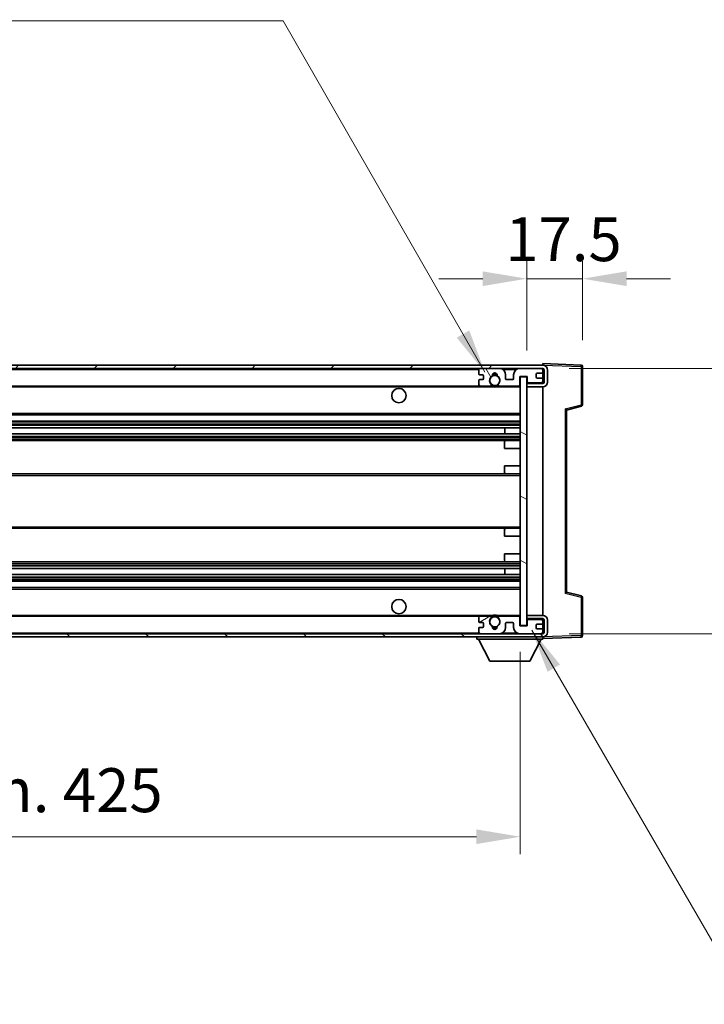
# Model space of a CAD drawing. Units: millimetres. Extents: x -1 to 11604, y 0 to 1545.
# Drawn here: x 2986 to 3200, y 902 to 1210 of the extents above; entities that cross this region are included whole.
import ezdxf

# ---------------------------------------------------------------- set-up
doc = ezdxf.new("R2010")
doc.units = ezdxf.units.MM
for name, color, linetype, lineweight in [('Dimension (ISO)', 7, 'Continuous', 18), ('Dimension (ISO) @ 1', 7, 'Continuous', 18), ('Hatch (ISO)', 1, 'Continuous', 18), ('Symbol (ISO) @ 1', 7, 'Continuous', 18), ('Visible (ISO)', 7, 'Continuous', 35), ('Visible Narrow (ISO)', 7, 'Continuous', 25)]:
    doc.layers.add(name, color=color, linetype=linetype, lineweight=lineweight)
doc.styles.add('Note Text (TK)', font='MS PGothic.ttf')
doc.dimstyles.new('Default - Method 1b (TK)', dxfattribs={"dimscale": 4, "dimtxt": 2.5, "dimasz": 2.5, "dimexe": 1, "dimexo": 1.5, "dimgap": 1, "dimtad": 1, "dimtoh": 1, "dimrnd": 1e-08, "dimdsep": 46, "dimtxsty": 'Note Text (TK)', "dimcen": 0.09, "dimdle": 5, "dimclrd": 100, "dimclre": 100, "dimclrt": 7, "dimadec": 1, "dimazin": 1, "dimtfac": 1, "dimtmove": 0, "dimatfit": 3, "dimfxl": 1, "dimtolj": 1, "dimlwd": -1, "dimlwe": -1, "dimarcsym": 0})
doc.dimstyles.new('Default - Method 1b (TK)$7', dxfattribs={"dimscale": 4, "dimtxt": 2.5, "dimasz": 2.5, "dimexe": 1, "dimexo": 1.5, "dimgap": 1, "dimtad": 1, "dimtoh": 1, "dimrnd": 1e-08, "dimdsep": 46, "dimtxsty": 'Note Text (TK)', "dimcen": 0.09, "dimdle": 5, "dimclrd": 100, "dimclre": 100, "dimclrt": 7, "dimadec": 1, "dimazin": 1, "dimtfac": 1, "dimtmove": 0, "dimatfit": 3, "dimfxl": 1, "dimtolj": 1, "dimlwd": -1, "dimlwe": -1, "dimarcsym": 0})

# ---------------------------------------------------------------- blocks, each defined once
blk = doc.blocks.new('*D79')
at = {"layer": 'Defpoints', "color": 0}
for p in [(2717.23, 1020.27), (3142.23, 1020.37), (3142.23, 954.27)]:
    blk.add_point(p, dxfattribs=at)
at = {"layer": 'Dimension (ISO)', "color": 100}
for p, q in [((2717.23, 1012.02), (2717.23, 948.77)), ((3142.23, 1012.12), (3142.23, 948.77)), ((2730.98, 954.27), (3128.48, 954.27))]:
    blk.add_line(p, q, dxfattribs=at)
for points in [[(2730.98, 956.56), (2730.98, 951.98), (2717.23, 954.27)], [(3128.48, 956.56), (3128.48, 951.98), (3142.23, 954.27)]]:
    blk.add_solid(points, dxfattribs=at)
at = {"layer": 'Dimension (ISO)', "color": 7, "insert": (2825.36, 968.83), "char_height": 13.75, "attachment_point": 4, "style": 'Note Text (TK)'}
blk.add_mtext('\\A1;\\fＭＳ Ｐゴシック|b0|i0;\\H13.7500;有効寸法 / Max dim. 425', dxfattribs=at)
blk = doc.blocks.new('*D80')
at = {"layer": 'Defpoints', "color": 0}
for p in [(3161.73, 1128.85), (3161.73, 1101.35), (3144.23, 1098.17)]:
    blk.add_point(p, dxfattribs=at)
at = {"layer": 'Dimension (ISO)', "color": 100}
for p, q in [((3144.23, 1106.42), (3144.23, 1134.35)), ((3161.73, 1109.6), (3161.73, 1134.35)), ((3130.48, 1128.85), (3116.73, 1128.85)), ((3144.23, 1128.85), (3161.73, 1128.85)), ((3175.48, 1128.85), (3189.23, 1128.85))]:
    blk.add_line(p, q, dxfattribs=at)
for points in [[(3130.48, 1131.14), (3130.48, 1126.56), (3144.23, 1128.85)], [(3175.48, 1131.14), (3175.48, 1126.56), (3161.73, 1128.85)]]:
    blk.add_solid(points, dxfattribs=at)
at = {"layer": 'Dimension (ISO)', "color": 7, "insert": (3137.52, 1141.22), "char_height": 13.75, "attachment_point": 4, "style": 'Note Text (TK)'}
blk.add_mtext('\\A1;17.5', dxfattribs=at)
blk = doc.blocks.new('*D82')
at = {"layer": 'Defpoints', "color": 0}
for p in [(3149.23, 1100.77), (3149.23, 1017.77), (3253.73, 1017.77)]:
    blk.add_point(p, dxfattribs=at)
at = {"layer": 'Dimension (ISO)', "color": 100}
for p, q in [((3253.73, 1100.77), (3253.73, 1328.74)), ((3157.48, 1100.77), (3259.23, 1100.77)), ((3253.73, 1031.52), (3253.73, 1087.02)), ((3157.48, 1017.77), (3259.23, 1017.77))]:
    blk.add_line(p, q, dxfattribs=at)
for points in [[(3251.44, 1087.02), (3256.03, 1087.02), (3253.73, 1100.77)], [(3251.44, 1031.52), (3256.03, 1031.52), (3253.73, 1017.77)]]:
    blk.add_solid(points, dxfattribs=at)
at = {"layer": 'Dimension (ISO)', "color": 7, "insert": (3239.17, 1124.49), "char_height": 13.75, "attachment_point": 4, "rotation": 90, "style": 'Note Text (TK)'}
blk.add_mtext('\\A1;\\fＭＳ Ｐゴシック|b0|i0;\\H13.7500;有効寸法 / Max dim. 83', dxfattribs=at)

msp = doc.modelspace()

# ---------------------------------------------------------------- hatches: boundary and pattern name
at = {"layer": 'Hatch (ISO)'}
h = msp.add_hatch(dxfattribs=at)
h.set_pattern_fill('ANSI31', color=256, scale=139.7, style=0)
h.set_pattern_definition([(45, (1493.668, -44.015), (-12.34785, 12.34785), [])])
edge = h.paths.add_edge_path()
edge.add_line((3149.2348, 1096.0192), (3144.2348, 1096.0192))
edge.add_line((3144.2348, 1096.0192), (3144.2348, 1095.0192))
edge.add_line((3144.2348, 1095.0192), (3149.2348, 1095.0192))
edge.add_ellipse((3149.2348, 1096.5192), major_axis=(0, -1.5), ratio=1, start_angle=0, end_angle=90)
edge.add_line((3150.7348, 1096.5192), (3150.7348, 1100.2692))
edge.add_ellipse((3149.2348, 1100.2692), major_axis=(1.5, 0), ratio=1, start_angle=0, end_angle=90)
edge.add_line((3149.2348, 1101.7692), (2729.7348, 1101.7692))
edge.add_line((2729.7348, 1101.7692), (2729.7348, 1100.7818))
edge.add_line((2729.7348, 1100.7818), (2729.7348, 1100.7692))
edge.add_line((2729.7348, 1100.7692), (2729.8598, 1100.7692))
edge.add_line((2729.8598, 1100.7692), (2741.4348, 1100.7692))
edge.add_line((2741.4348, 1100.7692), (3129.7348, 1100.7692))
edge.add_line((3129.7348, 1100.7692), (3135.6348, 1100.7692))
edge.add_line((3135.6348, 1100.7692), (3142.1348, 1100.7692))
edge.add_line((3142.1348, 1100.7692), (3148.7348, 1100.7692))
edge.add_line((3148.7348, 1100.7692), (3149.2348, 1100.7692))
edge.add_ellipse((3149.2348, 1100.2692), major_axis=(0, 0.5), ratio=1, start_angle=270, end_angle=360, ccw=False)
edge.add_line((3149.7348, 1100.2692), (3149.7348, 1096.5192))
edge.add_ellipse((3149.2348, 1096.5192), major_axis=(0.5, 0), ratio=1, start_angle=270, end_angle=360, ccw=False)
h = msp.add_hatch(dxfattribs=at)
h.set_pattern_fill('ANSI31', color=256, scale=139.7, angle=75.000175, style=0)
h.set_pattern_definition([(120.0002, (1493.668, -44.015), (-15.12294, -8.7313), [])])
edge = h.paths.add_edge_path()
edge.add_ellipse((3129.7348, 1100.2692), major_axis=(0, 0.5), ratio=1, start_angle=0, end_angle=90)
edge.add_line((3129.2348, 1100.2692), (3129.2348, 1099.0692))
edge.add_ellipse((3129.5348, 1099.0692), major_axis=(-0.3, 0), ratio=1, start_angle=0, end_angle=90)
edge.add_line((3129.5348, 1098.7692), (3130.4348, 1098.7692))
edge.add_ellipse((3130.4348, 1098.4692), major_axis=(0, 0.3), ratio=1, start_angle=270, end_angle=360, ccw=False)
edge.add_line((3130.7348, 1098.4692), (3130.7348, 1097.5692))
edge.add_ellipse((3130.4348, 1097.5692), major_axis=(0.3, 0), ratio=1, start_angle=270, end_angle=360, ccw=False)
edge.add_line((3130.4348, 1097.2692), (3129.5348, 1097.2692))
edge.add_ellipse((3129.5348, 1096.9692), major_axis=(0, 0.3), ratio=1, start_angle=0, end_angle=90)
edge.add_line((3129.2348, 1096.9692), (3129.2348, 1095.7692))
edge.add_ellipse((3129.7348, 1095.7692), major_axis=(-0.5, 0), ratio=1, start_angle=0, end_angle=90)
edge.add_line((3129.7348, 1095.2692), (3132.7591, 1095.2692))
edge.add_ellipse((3132.7591, 1095.6692), major_axis=(0, -0.4), ratio=1, start_angle=0, end_angle=132.45415)
edge.add_ellipse((3134.2348, 1097.0192), major_axis=(-1.1805, -1.08), ratio=1, start_angle=261.020412, end_angle=360, ccw=False)
edge.add_ellipse((3133.1868, 1098.6041), major_axis=(0.1655, -0.2502), ratio=1, start_angle=0, end_angle=60.082872)
edge.add_ellipse((3134.2348, 1098.6692), major_axis=(-0.7486, -0.0465), ratio=1, start_angle=172.885131, end_angle=360, ccw=False)
edge.add_ellipse((3135.2828, 1098.6041), major_axis=(-0.2994, 0.0186), ratio=1, start_angle=0, end_angle=60.082872)
edge.add_ellipse((3134.2348, 1097.0192), major_axis=(0.8825, 1.3346), ratio=1, start_angle=261.020412, end_angle=360, ccw=False)
edge.add_ellipse((3135.7104, 1095.6692), major_axis=(-0.2951, 0.27), ratio=1, start_angle=0, end_angle=132.45415)
edge.add_line((3135.7104, 1095.2692), (3141.7348, 1095.2692))
edge.add_ellipse((3141.7348, 1095.6692), major_axis=(0, -0.4), ratio=1, start_angle=0, end_angle=90)
edge.add_line((3142.1348, 1095.6692), (3142.1348, 1098.2692))
edge.add_line((3142.1348, 1098.2692), (3144.3348, 1098.2692))
edge.add_line((3144.3348, 1098.2692), (3144.3348, 1096.6692))
edge.add_ellipse((3144.7348, 1096.6692), major_axis=(-0.4, 0), ratio=1, start_angle=0, end_angle=90)
edge.add_line((3144.7348, 1096.2692), (3148.7348, 1096.2692))
edge.add_ellipse((3148.7348, 1096.7692), major_axis=(0, -0.5), ratio=1, start_angle=0, end_angle=90)
edge.add_line((3149.2348, 1096.7692), (3149.2348, 1097.4692))
edge.add_ellipse((3148.9348, 1097.4692), major_axis=(0.3, 0), ratio=1, start_angle=0, end_angle=90)
edge.add_line((3148.9348, 1097.7692), (3147.5348, 1097.7692))
edge.add_ellipse((3147.5348, 1098.0692), major_axis=(0, -0.3), ratio=1, start_angle=270, end_angle=360, ccw=False)
edge.add_line((3147.2348, 1098.0692), (3147.2348, 1098.9692))
edge.add_ellipse((3147.5348, 1098.9692), major_axis=(-0.3, 0), ratio=1, start_angle=270, end_angle=360, ccw=False)
edge.add_line((3147.5348, 1099.2692), (3148.9348, 1099.2692))
edge.add_ellipse((3148.9348, 1099.5692), major_axis=(0, -0.3), ratio=1, start_angle=0, end_angle=90)
edge.add_line((3149.2348, 1099.5692), (3149.2348, 1100.2692))
edge.add_ellipse((3148.7348, 1100.2692), major_axis=(0.5, 0), ratio=1, start_angle=0, end_angle=90)
edge.add_line((3148.7348, 1100.7692), (3142.1348, 1100.7692))
edge.add_ellipse((3142.1348, 1098.7692), major_axis=(0, 2), ratio=1, start_angle=0, end_angle=90)
edge.add_line((3140.1348, 1098.7692), (3140.1348, 1097.5692))
edge.add_ellipse((3139.8348, 1097.5692), major_axis=(0.3, 0), ratio=1, start_angle=270, end_angle=360, ccw=False)
edge.add_line((3139.8348, 1097.2692), (3137.9348, 1097.2692))
edge.add_ellipse((3137.9348, 1097.5692), major_axis=(0, -0.3), ratio=1, start_angle=270, end_angle=360, ccw=False)
edge.add_line((3137.6348, 1097.5692), (3137.6348, 1098.7692))
edge.add_ellipse((3135.6348, 1098.7692), major_axis=(2, 0), ratio=1, start_angle=0, end_angle=90)
edge.add_line((3135.6348, 1100.7692), (3129.7348, 1100.7692))
h = msp.add_hatch(dxfattribs=at)
h.set_pattern_fill('ANSI31', color=256, scale=139.7, angle=105.000246, style=0)
h.set_pattern_definition([(150.0002, (1493.668, -44.015), (-8.73119, -15.123), [])])
h.paths.add_polyline_path([(3144.2348, 1098.1692), (3142.2348, 1098.1692), (3142.2348, 1020.3692), (3144.2348, 1020.3692), (3144.2348, 1022.5192), (3144.2348, 1023.5192), (3144.2348, 1095.0192), (3144.2348, 1096.0192)])
h = msp.add_hatch(dxfattribs=at)
h.set_pattern_fill('ANSI31', color=256, scale=139.7, angle=90.00021, style=0)
h.set_pattern_definition([(135.0002, (1493.668, -44.015), (-12.3478, -12.3479), [])])
edge = h.paths.add_edge_path()
edge.add_line((3144.2348, 1022.5192), (3149.2348, 1022.5192))
edge.add_ellipse((3149.2348, 1022.0192), major_axis=(0, 0.5), ratio=1, start_angle=270, end_angle=360, ccw=False)
edge.add_line((3149.7348, 1022.0192), (3149.7348, 1018.2692))
edge.add_ellipse((3149.2348, 1018.2692), major_axis=(0.5, 0), ratio=1, start_angle=270, end_angle=360, ccw=False)
edge.add_line((3149.2348, 1017.7692), (3148.7348, 1017.7692))
edge.add_line((3148.7348, 1017.7692), (3142.1348, 1017.7692))
edge.add_line((3142.1348, 1017.7692), (3135.6348, 1017.7692))
edge.add_line((3135.6348, 1017.7692), (3129.7348, 1017.7692))
edge.add_line((3129.7348, 1017.7692), (2741.4348, 1017.7692))
edge.add_line((2741.4348, 1017.7692), (2729.8598, 1017.7692))
edge.add_line((2729.8598, 1017.7692), (2729.7348, 1017.7692))
edge.add_line((2729.7348, 1017.7692), (2729.7348, 1017.7566))
edge.add_line((2729.7348, 1017.7566), (2729.7348, 1016.7692))
edge.add_line((2729.7348, 1016.7692), (3149.2348, 1016.7692))
edge.add_ellipse((3149.2348, 1018.2692), major_axis=(0, -1.5), ratio=1, start_angle=0, end_angle=90)
edge.add_line((3150.7348, 1018.2692), (3150.7348, 1022.0192))
edge.add_ellipse((3149.2348, 1022.0192), major_axis=(1.5, 0), ratio=1, start_angle=0, end_angle=90)
edge.add_line((3149.2348, 1023.5192), (3144.2348, 1023.5192))
edge.add_line((3144.2348, 1023.5192), (3144.2348, 1022.5192))
h = msp.add_hatch(dxfattribs=at)
h.set_pattern_fill('ANSI31', color=256, scale=139.7, angle=-14.999978, style=0)
h.set_pattern_definition([(30, (1493.668, -44.015), (-8.73126, 15.12297), [])])
edge = h.paths.add_edge_path()
edge.add_ellipse((3129.7348, 1018.2692), major_axis=(-0.5, 0), ratio=1, start_angle=0, end_angle=90)
edge.add_line((3129.7348, 1017.7692), (3135.6348, 1017.7692))
edge.add_ellipse((3135.6348, 1019.7692), major_axis=(0, -2), ratio=1, start_angle=0, end_angle=90)
edge.add_line((3137.6348, 1019.7692), (3137.6348, 1020.9692))
edge.add_ellipse((3137.9348, 1020.9692), major_axis=(-0.3, 0), ratio=1, start_angle=270, end_angle=360, ccw=False)
edge.add_line((3137.9348, 1021.2692), (3139.8348, 1021.2692))
edge.add_ellipse((3139.8348, 1020.9692), major_axis=(0, 0.3), ratio=1, start_angle=270, end_angle=360, ccw=False)
edge.add_line((3140.1348, 1020.9692), (3140.1348, 1019.7692))
edge.add_ellipse((3142.1348, 1019.7692), major_axis=(-2, 0), ratio=1, start_angle=0, end_angle=90)
edge.add_line((3142.1348, 1017.7692), (3148.7348, 1017.7692))
edge.add_ellipse((3148.7348, 1018.2692), major_axis=(0, -0.5), ratio=1, start_angle=0, end_angle=90)
edge.add_line((3149.2348, 1018.2692), (3149.2348, 1018.9692))
edge.add_ellipse((3148.9348, 1018.9692), major_axis=(0.3, 0), ratio=1, start_angle=0, end_angle=90)
edge.add_line((3148.9348, 1019.2692), (3147.5348, 1019.2692))
edge.add_ellipse((3147.5348, 1019.5692), major_axis=(0, -0.3), ratio=1, start_angle=270, end_angle=360, ccw=False)
edge.add_line((3147.2348, 1019.5692), (3147.2348, 1020.4692))
edge.add_ellipse((3147.5348, 1020.4692), major_axis=(-0.3, 0), ratio=1, start_angle=270, end_angle=360, ccw=False)
edge.add_line((3147.5348, 1020.7692), (3148.9348, 1020.7692))
edge.add_ellipse((3148.9348, 1021.0692), major_axis=(0, -0.3), ratio=1, start_angle=0, end_angle=90)
edge.add_line((3149.2348, 1021.0692), (3149.2348, 1021.7692))
edge.add_ellipse((3148.7348, 1021.7692), major_axis=(0.5, 0), ratio=1, start_angle=0, end_angle=90)
edge.add_line((3148.7348, 1022.2692), (3144.7348, 1022.2692))
edge.add_ellipse((3144.7348, 1021.8692), major_axis=(0, 0.4), ratio=1, start_angle=0, end_angle=90)
edge.add_line((3144.3348, 1021.8692), (3144.3348, 1020.2692))
edge.add_line((3144.3348, 1020.2692), (3142.1348, 1020.2692))
edge.add_line((3142.1348, 1020.2692), (3142.1348, 1022.8692))
edge.add_ellipse((3141.7348, 1022.8692), major_axis=(0.4, 0), ratio=1, start_angle=0, end_angle=90)
edge.add_line((3141.7348, 1023.2692), (3135.7104, 1023.2692))
edge.add_ellipse((3135.7104, 1022.8692), major_axis=(0, 0.4), ratio=1, start_angle=0, end_angle=132.45415)
edge.add_ellipse((3134.2348, 1021.5192), major_axis=(1.1805, 1.08), ratio=1, start_angle=261.020412, end_angle=360, ccw=False)
edge.add_ellipse((3135.2828, 1019.9344), major_axis=(-0.1655, 0.2502), ratio=1, start_angle=0, end_angle=60.082872)
edge.add_ellipse((3134.2348, 1019.8692), major_axis=(0.7486, 0.0465), ratio=1, start_angle=172.885131, end_angle=360, ccw=False)
edge.add_ellipse((3133.1868, 1019.9344), major_axis=(0.2994, -0.0186), ratio=1, start_angle=0, end_angle=60.082872)
edge.add_ellipse((3134.2348, 1021.5192), major_axis=(-0.8825, -1.3346), ratio=1, start_angle=261.020412, end_angle=360, ccw=False)
edge.add_ellipse((3132.7591, 1022.8692), major_axis=(0.2951, -0.27), ratio=1, start_angle=0, end_angle=132.45415)
edge.add_line((3132.7591, 1023.2692), (3129.7348, 1023.2692))
edge.add_ellipse((3129.7348, 1022.7692), major_axis=(0, 0.5), ratio=1, start_angle=0, end_angle=90)
edge.add_line((3129.2348, 1022.7692), (3129.2348, 1021.5692))
edge.add_ellipse((3129.5348, 1021.5692), major_axis=(-0.3, 0), ratio=1, start_angle=0, end_angle=90)
edge.add_line((3129.5348, 1021.2692), (3130.4348, 1021.2692))
edge.add_ellipse((3130.4348, 1020.9692), major_axis=(0, 0.3), ratio=1, start_angle=270, end_angle=360, ccw=False)
edge.add_line((3130.7348, 1020.9692), (3130.7348, 1020.0692))
edge.add_ellipse((3130.4348, 1020.0692), major_axis=(0.3, 0), ratio=1, start_angle=270, end_angle=360, ccw=False)
edge.add_line((3130.4348, 1019.7692), (3129.5348, 1019.7692))
edge.add_ellipse((3129.5348, 1019.4692), major_axis=(0, 0.3), ratio=1, start_angle=0, end_angle=90)
edge.add_line((3129.2348, 1019.4692), (3129.2348, 1018.2692))

# ---------------------------------------------------------------- linework, layer by layer
at = {"layer": 'Visible (ISO)'}
for p, q in [((3149.2348, 1101.7692), (2729.7348, 1101.7692)), ((2729.7348, 1100.7692), (3149.2348, 1100.7692)), ((3129.2348, 1100.2692), (3129.2348, 1099.0692)), ((3135.6348, 1100.7692), (3129.7348, 1100.7692)), ((3148.7348, 1100.7692), (3142.1348, 1100.7692)), ((3149.2348, 1101.7695), (3149.2348, 1102.2692)), ((3161.2522, 1101.8496), (3149.2348, 1102.2692)), ((3149.2348, 1101.7692), (3149.2348, 1101.7695)), ((3149.2348, 1100.2692), (3149.2348, 1100.7692)), ((3149.2348, 1099.5692), (3149.2348, 1100.2692)), ((3149.7348, 1100.2692), (3149.7348, 1096.5192)), ((3150.7348, 1096.5192), (3150.7348, 1100.2692)), ((3161.7348, 1089.4383), (3161.7348, 1101.3499)), ((3129.2348, 1096.9692), (3129.2348, 1095.7692)), ((3129.5348, 1098.7692), (3130.4348, 1098.7692)), ((3130.4348, 1097.2692), (3129.5348, 1097.2692)), ((3130.7348, 1098.4692), (3130.7348, 1097.5692)), ((3137.6348, 1097.5692), (3137.6348, 1098.7692)), ((3139.8348, 1097.2692), (3137.9348, 1097.2692)), ((3140.1348, 1098.7692), (3140.1348, 1097.5692)), ((3142.1348, 1095.6692), (3142.1348, 1098.2692)), ((3142.1348, 1098.2692), (3144.3348, 1098.2692)), ((3144.2348, 1098.1692), (3142.2348, 1098.1692)), ((3142.2348, 1098.1692), (3142.2348, 1020.3692)), ((3144.2348, 1020.3692), (3144.2348, 1098.1692)), ((3144.3348, 1098.2692), (3144.3348, 1096.6692)), ((3147.2348, 1098.0692), (3147.2348, 1098.9692)), ((3147.5348, 1099.2692), (3148.9348, 1099.2692)), ((3148.9348, 1097.7692), (3147.5348, 1097.7692)), ((3149.2348, 1097.4692), (3149.2348, 1099.5692)), ((3149.2348, 1096.7692), (3149.2348, 1097.4692)), ((3149.2348, 1096.4438), (3149.2348, 1096.7692)), ((2741.7348, 1095.2692), (3129.7348, 1095.2692)), ((3129.7348, 1095.2692), (3132.7591, 1095.2692)), ((3132.7591, 1095.2692), (3133.074, 1095.2692)), ((3135.3956, 1095.2692), (3135.7104, 1095.2692)), ((3135.7104, 1095.2692), (3141.7348, 1095.2692)), ((3141.7348, 1095.2692), (3142.2348, 1095.2692)), ((3144.2348, 1096.2692), (3144.6305, 1096.283)), ((3149.2348, 1096.0192), (3144.2348, 1096.0192)), ((3144.2348, 1096.0192), (3144.2348, 1095.0192)), ((3144.2348, 1095.0192), (3149.2348, 1095.0192)), ((3144.7348, 1096.2692), (3148.7348, 1096.2692)), ((3149.1106, 1096.4395), (3149.2348, 1096.4438)), ((3149.2348, 1096.0192), (3149.2348, 1096.4438)), ((3149.2348, 1023.5192), (3149.2348, 1095.0192)), ((3156.7348, 1087.7692), (3161.3589, 1088.9539)), ((3156.7348, 1030.769), (3156.7348, 1087.7694)), ((2741.7348, 1086.2692), (3142.2348, 1086.2692)), ((2741.7348, 1084.2692), (3142.2348, 1084.2692)), ((2741.7348, 1082.2239), (3142.2348, 1082.2239)), ((3137.4222, 1080.3144), (3137.4222, 1082.2239)), ((3137.4348, 1080.3144), (3137.4348, 1082.2239)), ((2741.7348, 1080.3144), (3142.2348, 1080.3144)), ((2741.7348, 1078.2692), (3137.7348, 1078.2692)), ((3137.7348, 1078.2692), (3142.2348, 1078.2692)), ((3137.2348, 1075.7692), (3137.2348, 1077.7692)), ((3137.2348, 1075.7692), (3142.2348, 1075.7692)), ((3137.2348, 1070.2692), (3142.2348, 1070.2692)), ((3137.2348, 1068.2692), (3137.2348, 1070.2692)), ((2741.7348, 1067.7692), (3137.7348, 1067.7692)), ((3137.7348, 1067.7692), (3142.2348, 1067.7692)), ((2741.7348, 1050.7692), (3137.7348, 1050.7692)), ((3137.7348, 1050.7692), (3142.2348, 1050.7692)), ((3137.2348, 1048.2692), (3137.2348, 1050.2692)), ((3137.2348, 1048.2692), (3142.2348, 1048.2692)), ((3137.2348, 1042.7692), (3142.2348, 1042.7692)), ((3137.2348, 1040.7692), (3137.2348, 1042.7692)), ((2741.7348, 1040.2692), (3137.7348, 1040.2692)), ((2741.7348, 1038.224), (3142.2348, 1038.224)), ((3137.4222, 1036.3145), (3137.4222, 1038.224)), ((3137.4348, 1036.3145), (3137.4348, 1038.224)), ((3137.7348, 1040.2692), (3142.2348, 1040.2692)), ((2741.7348, 1036.3145), (3142.2348, 1036.3145)), ((2741.7348, 1034.2692), (3142.2348, 1034.2692)), ((2741.7348, 1032.2692), (3142.2348, 1032.2692)), ((3161.3589, 1029.5845), (3156.7348, 1030.7692)), ((3161.7348, 1017.1886), (3161.7348, 1029.1002)), ((2741.7348, 1023.2692), (3129.7348, 1023.2692)), ((3129.2348, 1022.7692), (3129.2348, 1021.5692)), ((3132.7591, 1023.2692), (3129.7348, 1023.2692)), ((3132.7591, 1023.2692), (3133.074, 1023.2692)), ((3135.3956, 1023.2692), (3135.7104, 1023.2692)), ((3141.7348, 1023.2692), (3135.7104, 1023.2692)), ((3141.7348, 1023.2692), (3142.2348, 1023.2692)), ((3142.1348, 1020.2692), (3142.1348, 1022.8692)), ((3149.2348, 1023.5192), (3144.2348, 1023.5192)), ((3144.2348, 1023.5192), (3144.2348, 1022.5192)), ((3129.5348, 1021.2692), (3130.4348, 1021.2692)), ((3130.4348, 1019.7692), (3129.5348, 1019.7692)), ((3130.7348, 1020.9692), (3130.7348, 1020.0692)), ((3137.6348, 1019.7692), (3137.6348, 1020.9692)), ((3137.9348, 1021.2692), (3139.8348, 1021.2692)), ((3140.1348, 1020.9692), (3140.1348, 1019.7692)), ((3144.3348, 1020.2692), (3142.1348, 1020.2692)), ((3142.2348, 1020.3692), (3144.2348, 1020.3692)), ((3144.2348, 1022.5192), (3149.2348, 1022.5192)), ((3144.2348, 1022.2692), (3144.6305, 1022.2554)), ((3144.3348, 1021.8692), (3144.3348, 1020.2692)), ((3148.7348, 1022.2692), (3144.7348, 1022.2692)), ((3147.2348, 1019.5692), (3147.2348, 1020.4692)), ((3147.5348, 1020.7692), (3148.9348, 1020.7692)), ((3149.1106, 1022.0989), (3149.2348, 1022.0946)), ((3149.2348, 1022.0946), (3149.2348, 1022.5192)), ((3149.2348, 1021.7692), (3149.2348, 1022.0946)), ((3149.2348, 1021.0692), (3149.2348, 1021.7692)), ((3149.2348, 1018.9692), (3149.2348, 1021.0692)), ((3149.7348, 1022.0192), (3149.7348, 1018.2692)), ((3150.7348, 1018.2692), (3150.7348, 1022.0192)), ((3149.2348, 1017.7692), (2729.7348, 1017.7692)), ((2729.7348, 1016.7692), (3149.2348, 1016.7692)), ((3128.6348, 1016.7692), (3128.6348, 1016.0692)), ((3129.2348, 1019.4692), (3129.2348, 1018.2692)), ((3129.7348, 1017.7692), (3135.6348, 1017.7692)), ((3142.1348, 1017.7692), (3148.7348, 1017.7692)), ((3148.9348, 1019.2692), (3147.5348, 1019.2692)), ((3149.2348, 1018.2692), (3149.2348, 1018.9692)), ((3149.2348, 1017.7692), (3149.2348, 1018.2692)), ((3149.2348, 1016.7692), (3149.2348, 1016.0692)), ((3149.2348, 1016.2692), (3161.2522, 1016.6889)), ((3128.6348, 1016.0692), (3149.2348, 1016.0692)), ((3132.6848, 1009.1692), (3129.1348, 1016.0692)), ((3145.1848, 1009.1692), (3148.7348, 1016.0692)), ((3132.6848, 1009.1692), (3145.1848, 1009.1692))]:
    msp.add_line(p, q, dxfattribs=at)
for centre, radius in [((3134.2348, 1097.0192), 1.5706), ((3104.2348, 1092.2692), 2.25), ((3104.2348, 1026.2692), 2.25), ((3134.2348, 1021.5192), 1.5706)]:
    msp.add_circle(centre, radius, dxfattribs=at)
for centre, radius, start, end in [((3129.7348, 1100.2692), 0.5, 90, 180), ((3135.6348, 1098.7692), 2, 0, 90), ((3142.1348, 1098.7692), 2, 90, 180), ((3148.7348, 1100.2692), 0.5, 0, 90), ((3149.2348, 1100.2692), 1.5, 0, 90), ((3149.2348, 1100.2692), 0.5, 0, 90), ((3161.2348, 1101.3499), 0.5, 0, 88), ((3129.5348, 1099.0692), 0.3, 180, 270), ((3129.5348, 1096.9692), 0.3, 90, 180), ((3130.4348, 1098.4692), 0.3, 0, 90), ((3130.4348, 1097.5692), 0.3, 270, 0), ((3134.2348, 1097.0192), 1.6, 123.474563, 222.45415), ((3133.1868, 1098.6041), 0.3, 303.474563, 3.557435), ((3134.2348, 1098.6692), 0.75, 356.442565, 183.557435), ((3134.2348, 1097.0192), 2, 68.96053, 111.03947), ((3134.2348, 1097.0192), 2.1, 71.451, 108.549), ((3135.2828, 1098.6041), 0.3, 176.442565, 236.525437), ((3134.2348, 1097.0192), 1.6, 317.54585, 56.525437), ((3137.9348, 1097.5692), 0.3, 180, 270), ((3139.8348, 1097.5692), 0.3, 270, 0), ((3144.7348, 1096.6692), 0.4, 180, 270), ((3147.5348, 1098.9692), 0.3, 90, 180), ((3147.5348, 1098.0692), 0.3, 180, 270), ((3148.7348, 1096.7692), 0.5, 270, 0), ((3148.9348, 1099.5692), 0.3, 270, 0), ((3148.9348, 1097.4692), 0.3, 0, 90), ((3129.7348, 1095.7692), 0.5, 180, 270), ((3132.7591, 1095.6692), 0.4, 270, 42.45415), ((3134.2348, 1097.0192), 2.1, 233.298213, 236.44269), ((3134.2348, 1097.0192), 2, 233.932491, 306.067509), ((3134.2348, 1097.0192), 2.1, 257.472095, 282.527905), ((3135.7104, 1095.6692), 0.4, 137.54585, 270), ((3134.2348, 1097.0192), 2.1, 303.55731, 306.701787), ((3141.7348, 1095.6692), 0.4, 270, 0), ((3149.2348, 1096.5192), 1.5, 270, 0), ((3149.2348, 1096.5192), 0.5, 270, 0), ((3161.2348, 1089.4383), 0.5, 284.37, 0), ((3137.7348, 1077.7692), 0.5, 90, 180), ((3137.7348, 1068.2692), 0.5, 180, 270), ((3137.7348, 1050.2692), 0.5, 90, 180), ((3137.7348, 1040.7692), 0.5, 180, 270), ((3161.2348, 1029.1002), 0.5, 0, 75.63), ((3129.7348, 1022.7692), 0.5, 90, 180), ((3132.7591, 1022.8692), 0.4, 317.54585, 90), ((3134.2348, 1021.5192), 2.1, 123.55731, 126.701787), ((3134.2348, 1021.5192), 2, 53.932491, 126.067509), ((3134.2348, 1021.5192), 2.1, 77.472095, 102.527905), ((3135.7104, 1022.8692), 0.4, 90, 222.45415), ((3134.2348, 1021.5192), 2.1, 53.298213, 56.44269), ((3141.7348, 1022.8692), 0.4, 0, 90), ((3149.2348, 1022.0192), 1.5, 0, 90), ((3129.5348, 1021.5692), 0.3, 180, 270), ((3129.5348, 1019.4692), 0.3, 90, 180), ((3130.4348, 1020.9692), 0.3, 0, 90), ((3130.4348, 1020.0692), 0.3, 270, 0), ((3134.2348, 1021.5192), 1.6, 137.54585, 236.525437), ((3133.1868, 1019.9344), 0.3, 356.442565, 56.525437), ((3134.2348, 1019.8692), 0.75, 176.442565, 3.557435), ((3134.2348, 1021.5192), 2, 248.96053, 291.03947), ((3135.2828, 1019.9344), 0.3, 123.474563, 183.557435), ((3134.2348, 1021.5192), 1.6, 303.474563, 42.45415), ((3135.6348, 1019.7692), 2, 270, 0), ((3137.9348, 1020.9692), 0.3, 90, 180), ((3139.8348, 1020.9692), 0.3, 0, 90), ((3142.1348, 1019.7692), 2, 180, 270), ((3144.7348, 1021.8692), 0.4, 90, 180), ((3147.5348, 1020.4692), 0.3, 90, 180), ((3148.7348, 1021.7692), 0.5, 0, 90), ((3148.9348, 1021.0692), 0.3, 270, 0), ((3149.2348, 1022.0192), 0.5, 0, 90), ((3129.7348, 1018.2692), 0.5, 180, 270), ((3134.2348, 1021.5192), 2.1, 251.451, 288.549), ((3147.5348, 1019.5692), 0.3, 180, 270), ((3148.7348, 1018.2692), 0.5, 270, 0), ((3148.9348, 1018.9692), 0.3, 0, 90), ((3149.2348, 1018.2692), 0.5, 270, 0), ((3149.2348, 1018.2692), 1.5, 270, 0), ((3161.2348, 1017.1886), 0.5, 272, 0)]:
    msp.add_arc(centre, radius, start, end, dxfattribs=at)
for centre, major_axis, start_param, end_param in [((3156.2348, 1088.1573), (0.5, -0.388), 0.01312251, 1.54901225), ((3156.2348, 1030.3812), (0.5, 0.388), 4.73417305, 6.27006279)]:
    msp.add_ellipse(centre, major_axis=major_axis, ratio=0.01690927, start_param=start_param, end_param=end_param, dxfattribs=at)
for points, knots in [([(3133.7793, 1094.9692), (3133.6703, 1094.9934), (3133.5647, 1095.0264), (3133.392, 1095.0939), (3133.3027, 1095.1358), (3133.2047, 1095.1889), (3133.1705, 1095.2086), (3133.1259, 1095.2357), (3133.1072, 1095.2476), (3133.0811, 1095.2644), (3133.074, 1095.2692), (3133.074, 1095.2692)], [-0.0853709179, -0.0853709179, -0.0853709179, -0.0853709179, -0.0545116262, -0.0545116262, -0.0293355354, -0.0293355354, -0.0179856969, -0.0179856969, -0.0089928485, -0.0089928485, 0, 0, 0, 0]), ([(3135.3956, 1095.2692), (3135.3956, 1095.2692), (3135.3884, 1095.2644), (3135.3624, 1095.2476), (3135.3436, 1095.2357), (3135.299, 1095.2086), (3135.2649, 1095.1889), (3135.1668, 1095.1358), (3135.0775, 1095.0939), (3134.9048, 1095.0264), (3134.7993, 1094.9934), (3134.6903, 1094.9692)], [-0.2570614387, -0.2570614387, -0.2570614387, -0.2570614387, -0.2480685903, -0.2480685903, -0.2390757418, -0.2390757418, -0.2277259033, -0.2277259033, -0.2025498125, -0.2025498125, -0.1716905209, -0.1716905209, -0.1716905209, -0.1716905209]), ([(3133.074, 1023.2692), (3133.074, 1023.2692), (3133.0811, 1023.274), (3133.1072, 1023.2909), (3133.1259, 1023.3028), (3133.1705, 1023.3298), (3133.2047, 1023.3495), (3133.3027, 1023.4026), (3133.392, 1023.4445), (3133.5647, 1023.5121), (3133.6703, 1023.545), (3133.7793, 1023.5692)], [-0.2570614387, -0.2570614387, -0.2570614387, -0.2570614387, -0.2480685903, -0.2480685903, -0.2390757418, -0.2390757418, -0.2277259033, -0.2277259033, -0.2025498125, -0.2025498125, -0.1716905209, -0.1716905209, -0.1716905209, -0.1716905209]), ([(3134.6903, 1023.5692), (3134.7993, 1023.545), (3134.9048, 1023.5121), (3135.0775, 1023.4445), (3135.1668, 1023.4026), (3135.2649, 1023.3495), (3135.299, 1023.3298), (3135.3436, 1023.3028), (3135.3624, 1023.2909), (3135.3884, 1023.274), (3135.3956, 1023.2692), (3135.3956, 1023.2692)], [-0.0853709179, -0.0853709179, -0.0853709179, -0.0853709179, -0.0545116262, -0.0545116262, -0.0293355354, -0.0293355354, -0.0179856969, -0.0179856969, -0.0089928485, -0.0089928485, 0, 0, 0, 0])]:
    msp.add_open_spline(points, degree=3, knots=knots, dxfattribs=at)
at = {"layer": 'Visible Narrow (ISO)'}
for p, q in [((2741.7348, 1100.4692), (3129.2765, 1100.4692)), ((3136.6883, 1100.4692), (3141.0812, 1100.4692)), ((3149.193, 1100.4692), (3149.2348, 1100.4692)), ((3149.2348, 1101.7695), (3149.2444, 1101.7692)), ((3149.3298, 1101.7662), (3161.2522, 1101.3499)), ((3161.2522, 1101.3499), (3161.2522, 1089.4383)), ((3161.2522, 1101.3499), (3161.7348, 1101.3499)), ((2741.7348, 1094.9692), (3133.7793, 1094.9692)), ((3134.6903, 1094.9692), (3142.2348, 1094.9692)), ((3156.2522, 1088.1573), (3161.2522, 1089.4383)), ((3156.2522, 1088.1573), (3156.2522, 1030.3812)), ((3161.7348, 1089.4383), (3161.2522, 1089.4383)), ((2741.7348, 1086.7692), (3142.2348, 1086.7692)), ((2741.7348, 1083.7692), (3142.2348, 1083.7692)), ((2741.7348, 1083.259), (3142.2348, 1083.259)), ((2741.7348, 1082.9992), (3142.2348, 1082.9992)), ((2741.7348, 1082.2641), (3142.2348, 1082.2641)), ((2741.7348, 1080.276), (3142.2348, 1080.276)), ((2741.7348, 1079.561), (3142.2348, 1079.561)), ((2741.7348, 1079.2994), (3142.2348, 1079.2994)), ((2741.7348, 1078.7692), (3142.2348, 1078.7692)), ((2741.7348, 1067.2692), (3142.2348, 1067.2692)), ((2741.7348, 1051.2692), (3142.2348, 1051.2692)), ((2741.7348, 1039.7692), (3142.2348, 1039.7692)), ((2741.7348, 1039.239), (3142.2348, 1039.239)), ((2741.7348, 1038.9774), (3142.2348, 1038.9774)), ((2741.7348, 1038.2625), (3142.2348, 1038.2625)), ((2741.7348, 1036.2743), (3142.2348, 1036.2743)), ((2741.7348, 1035.5392), (3142.2348, 1035.5392)), ((2741.7348, 1035.2794), (3142.2348, 1035.2794)), ((2741.7348, 1034.7692), (3142.2348, 1034.7692)), ((2741.7348, 1031.7692), (3142.2348, 1031.7692)), ((3161.2522, 1029.1002), (3156.2522, 1030.3812)), ((3161.2522, 1029.1002), (3161.2522, 1017.1886)), ((3161.2522, 1029.1002), (3161.7348, 1029.1002)), ((2741.7348, 1023.5692), (3133.7793, 1023.5692)), ((3134.6903, 1023.5692), (3142.2348, 1023.5692)), ((2741.7348, 1018.0692), (3129.2765, 1018.0692)), ((3136.6883, 1018.0692), (3141.0812, 1018.0692)), ((3149.193, 1018.0692), (3149.2348, 1018.0692)), ((3149.2444, 1016.7692), (3149.2348, 1016.7689)), ((3161.2522, 1017.1886), (3149.3298, 1016.7722)), ((3161.7348, 1017.1886), (3161.2522, 1017.1886))]:
    msp.add_line(p, q, dxfattribs=at)
for centre, major_axis, ratio, start_param, end_param in [((3161.2348, 1101.3499), (0.0174, 0.4997), 0.03487826, 4.71360696, 6.28318531), ((3161.2348, 1089.4383), (0.1241, -0.4844), 0.03380887, 0, 1.56213477), ((3161.2348, 1029.1002), (0.1241, 0.4844), 0.03380887, 4.72105054, 6.28318531), ((3161.2348, 1017.1886), (0.0174, -0.4997), 0.03487826, 0, 1.56957835)]:
    msp.add_ellipse(centre, major_axis=major_axis, ratio=ratio, start_param=start_param, end_param=end_param, dxfattribs=at)

# ---------------------------------------------------------------- dimensions: what is measured, and where the dimension line sits
at = {"layer": 'Dimension (ISO) @ 1', "color": 100}
dim = msp.add_linear_dim(base=(3253.7348, 1017.7692), p1=(3149.2348, 1100.7692), p2=(3149.2348, 1017.7692), angle=270, text='\\fＭＳ Ｐゴシック|b0|i0;\\H13.7500;有効寸法 / Max dim. <>', dimstyle='Default - Method 1b (TK)', override={"dimscale": 1, "dimtxt": 13.75, "dimasz": 13.75, "dimexe": 5.5, "dimexo": 8.25, "dimgap": 5.5, "dimtoh": 0, "dimdec": 2, "dimcen": 0.495, "dimtol": 0, "dimlim": 0, "dimtp": 0, "dimtm": 0, "dimtdec": 2, "dimtix": 0, "dimtofl": 0, "dimtmove": 0, "dimatfit": 2}, dxfattribs=at)
dim.commit()
dim.dimension.update_dxf_attribs({"geometry": '*D82', "text_midpoint": (3253.7348, 1223.8682), "dimtype": 128})
dim = msp.add_linear_dim(base=(3161.7348, 1128.8499), p1=(3144.2348, 1098.1692), p2=(3161.7348, 1101.3499), dimstyle='Default - Method 1b (TK)', override={"dimscale": 1, "dimtxt": 13.75, "dimasz": 13.75, "dimexe": 5.5, "dimexo": 8.25, "dimgap": 5.5, "dimtoh": 0, "dimdec": 2, "dimcen": 0.495, "dimtol": 0, "dimlim": 0, "dimtp": 0, "dimtm": 0, "dimtdec": 2, "dimtix": 0, "dimtofl": 1, "dimtmove": 0, "dimatfit": 1}, dxfattribs=at)
dim.commit()
dim.dimension.update_dxf_attribs({"geometry": '*D80', "text_midpoint": (3152.9848, 1128.8499), "dimtype": 128})
dim = msp.add_linear_dim(base=(3142.2348, 954.2692), p1=(2717.2348, 1020.2692), p2=(3142.2348, 1020.3692), text='\\fＭＳ Ｐゴシック|b0|i0;\\H13.7500;有効寸法 / Max dim. <>', dimstyle='Default - Method 1b (TK)', override={"dimscale": 1, "dimtxt": 13.75, "dimasz": 13.75, "dimexe": 5.5, "dimexo": 8.25, "dimgap": 5.5, "dimtoh": 0, "dimdec": 2, "dimcen": 0.495, "dimtol": 0, "dimlim": 0, "dimtp": 0, "dimtm": 0, "dimtdec": 2, "dimtix": 0, "dimtofl": 0, "dimtmove": 0, "dimatfit": 1}, dxfattribs=at)
dim.commit()
dim.dimension.update_dxf_attribs({"geometry": '*D79', "text_midpoint": (2929.7348, 954.2692), "dimtype": 128})

# ---------------------------------------------------------------- leaders
at = {"layer": 'Symbol (ISO) @ 1', "color": 100, "annotation_type": 0, "has_hookline": 1}
for points, hookline_direction, text_width in [([(3131.1494, 1099.6094), (3067.9815, 1209.5128), (3054.2315, 1209.5128)], 1, 233.2812), ([(3145.8174, 1018.9062), (3213.6881, 901.844), (3227.4381, 901.844)], 0, 236.0156)]:
    msp.add_leader(points, dimstyle='Default - Method 1b (TK)$7', override={"dimscale": 1, "dimtxt": 13.75, "dimasz": 13.75, "dimgap": 0, "dimtad": 1}, dxfattribs=dict(at, hookline_direction=hookline_direction, text_width=text_width))

doc.saveas('drawing.dxf')
